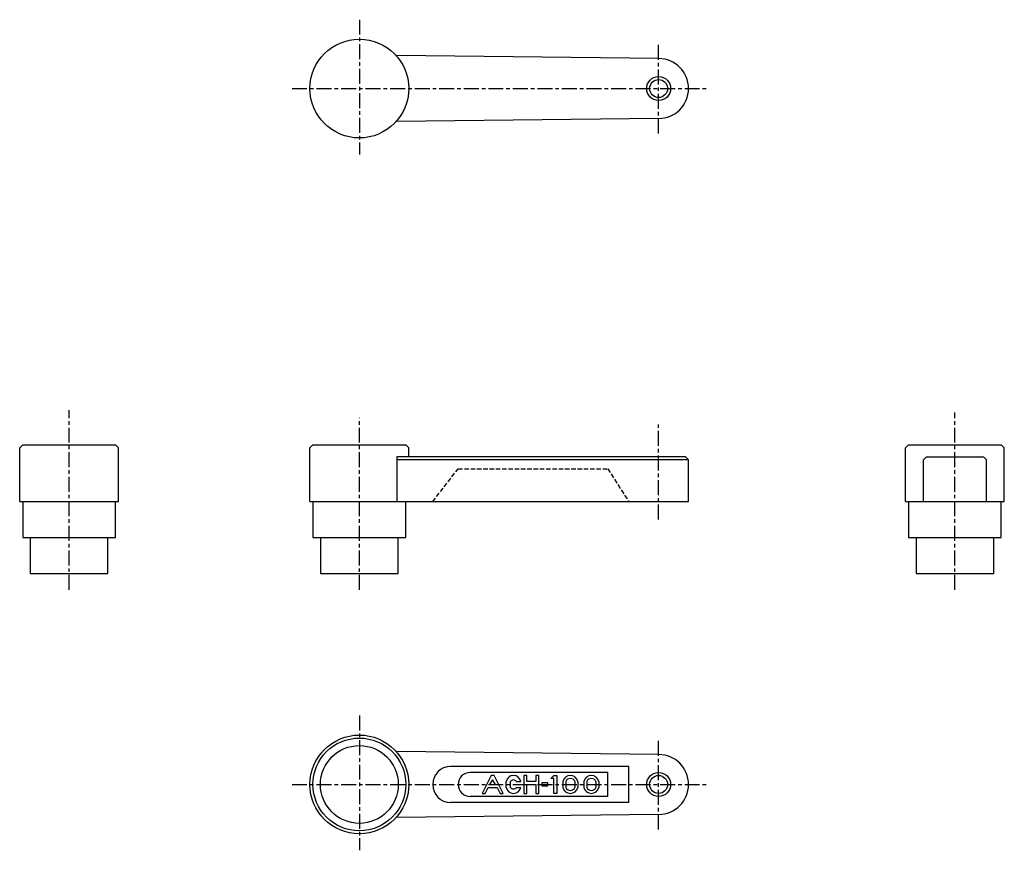
# Model space of a CAD drawing. Extents: x 54 to 382, y 44 to 321.
import ezdxf

# ---------------------------------------------------------------- set-up
doc = ezdxf.new("R2010")
doc.units = 0
doc.header["$MEASUREMENT"] = 0
doc.linetypes.add('ITTEN1', pattern=[8.2, 5, -1, 1.2, -1])
doc.linetypes.add('TENSEN2', pattern=[2.1, 1.5, -0.6])
doc.layers.get('0').update_dxf_attribs({"linetype": 'CONTINUOUS'})
for name, color, linetype in [('1', 1, 'ITTEN1'), ('2', 2, 'TENSEN2'), ('3', 3, 'CONTINUOUS')]:
    doc.layers.add(name, color=color, linetype=linetype)

msp = doc.modelspace()

# ---------------------------------------------------------------- linework, layer by layer
for p, q in [((267, 308), (179.5, 309)), ((267, 288), (179.5, 287)), ((53.5, 178), (54.5, 179)), ((53.5, 160), (53.5, 178)), ((54.5, 179), (85.5, 179)), ((86.5, 178), (85.5, 179)), ((86.5, 175), (86.5, 178)), ((150.5, 178), (151.5, 179)), ((150.5, 160), (150.5, 178)), ((151.5, 179), (182.5, 179)), ((183.5, 178), (182.5, 179)), ((183.5, 175), (183.5, 178)), ((349.5, 178), (350.5, 179)), ((349.5, 160), (349.5, 178)), ((350.5, 179), (359, 179)), ((359, 179), (373, 179)), ((373, 179), (381.5, 179)), ((382.5, 178), (381.5, 179)), ((382.5, 175), (382.5, 178)), ((86.5, 160), (86.5, 175)), ((276, 175), (179.5, 175)), ((179.5, 175), (179.5, 160)), ((277, 174), (276, 175)), ((355.5, 174), (356.5, 175)), ((356.5, 175), (375.5, 175)), ((376.5, 174), (375.5, 175)), ((382.5, 160), (382.5, 175)), ((277, 174), (179.5, 174)), ((277, 160), (277, 174)), ((355.5, 160), (355.5, 174)), ((376.5, 160), (376.5, 174)), ((53.5, 160), (86.5, 160)), ((54.5, 160), (54.5, 148)), ((85.5, 148), (85.5, 160)), ((150.5, 160), (277, 160)), ((151.5, 160), (151.5, 148)), ((182.5, 148), (182.5, 160)), ((349.5, 160), (382.5, 160)), ((350.5, 160), (350.5, 148)), ((381.5, 148), (381.5, 160)), ((54.5, 148), (85.5, 148)), ((57, 148), (57, 136)), ((83, 136), (83, 148)), ((151.5, 148), (182.5, 148)), ((154, 148), (154, 136)), ((180, 136), (180, 148)), ((350.5, 148), (381.5, 148)), ((353, 148), (353, 136)), ((379, 136), (379, 148)), ((57, 136), (83, 136)), ((154, 136), (180, 136)), ((353, 136), (379, 136)), ((267, 75.5), (179.5, 76.5)), ((257, 71.5), (197.5, 71.5)), ((250, 69.5), (204, 69.5)), ((250, 61.5), (250, 69.5)), ((257, 59.5), (257, 71.5)), ((257, 59.5), (197.5, 59.5)), ((250, 61.5), (204, 61.5)), ((267, 55.5), (179.5, 54.5))]:
    msp.add_line(p, q)
for centre, radius in [((167, 298), 16.5), ((267, 298), 4), ((267, 298), 3), ((167, 65.5), 16.5), ((167, 65.5), 15.5), ((167, 65.5), 13), ((267, 65.5), 4), ((267, 65.5), 3)]:
    msp.add_circle(centre, radius)
for centre, radius, start, end in [((267, 298), 10, 270, 90), ((267, 65.5), 10, 270, 90), ((197.5, 65.5), 6, 90, 270), ((204, 65.5), 4, 90, 270)]:
    msp.add_arc(centre, radius, start, end)
at = {"layer": '1'}
for p, q in [((167, 321), (167, 276)), ((267, 283), (267, 313)), ((144.5, 298), (283, 298)), ((70, 130.5), (70, 190.544)), ((167, 130.5), (167, 188)), ((366, 130.5), (366, 189.747)), ((267, 154), (267, 186.562)), ((167, 88.5), (167, 43.5)), ((267, 50.5), (267, 80.5)), ((144.5, 65.5), (283, 65.5))]:
    msp.add_line(p, q, dxfattribs=at)
at = {"layer": '2'}
for p, q in [((191.5, 160), (200, 171)), ((200, 171), (250, 171)), ((250, 171), (257, 160))]:
    msp.add_line(p, q, dxfattribs=at)
at = {"layer": '3'}
for p, q in [((211, 68.5), (208, 62.5)), ((211.5, 67), (210.5, 65.5)), ((212, 68.5), (211, 68.5)), ((212.5, 65.5), (211.5, 67)), ((215, 62.5), (212, 68.5)), ((216, 64.5), (216, 66.5)), ((217.5, 64.5), (217.5, 66.5)), ((219.5, 66.5), (221, 66.5)), ((222, 68.5), (222, 62.5)), ((223, 68.5), (222, 68.5)), ((223, 66.5), (223, 68.5)), ((226, 66.5), (223, 66.5)), ((227, 68.5), (226, 68.5)), ((226, 68.5), (226, 66.5)), ((227, 62.5), (227, 68.5)), ((228, 66), (228, 65)), ((230, 66), (228, 66)), ((230, 65), (230, 66)), ((231, 67.5), (232, 68.5)), ((232, 67.5), (231, 67.5)), ((232, 68.5), (233, 68.5)), ((232, 62.5), (232, 67.5)), ((233, 68.5), (233, 62.5)), ((235, 66.5), (235, 64.5)), ((236, 66.5), (236, 64.5)), ((239, 66.5), (239, 64.5)), ((240, 66.5), (240, 64.5)), ((242, 66.5), (242, 64.5)), ((243, 66.5), (243, 64.5)), ((246, 66.5), (246, 64.5)), ((247, 66.5), (247, 64.5)), ((209, 62.5), (210, 64.5)), ((210, 64.5), (213, 64.5)), ((210.5, 65.5), (212.5, 65.5)), ((213, 64.5), (214, 62.5)), ((219.5, 64.5), (221, 64.5)), ((223, 62.5), (223, 65.5)), ((223, 65.5), (226, 65.5)), ((226, 65.5), (226, 62.5)), ((228, 65), (230, 65)), ((208, 62.5), (209, 62.5)), ((214, 62.5), (215, 62.5)), ((222, 62.5), (223, 62.5)), ((226, 62.5), (227, 62.5)), ((233, 62.5), (232, 62.5))]:
    msp.add_line(p, q, dxfattribs=at)
for centre, radius, start, end in [((218.5, 65.938), 2.562, 12.68038, 167.31962), ((218.5, 65.75), 1.25, 36.8699, 143.1301), ((237.5, 65.938), 2.562, 12.68038, 167.31962), ((237.5, 65.875), 1.625, 22.61987, 157.38013), ((244.5, 65.938), 2.562, 12.68038, 167.31962), ((244.5, 65.875), 1.625, 22.61987, 157.38013), ((218.5, 65.062), 2.562, 192.68038, 347.31962), ((218.5, 65.25), 1.25, 216.8699, 323.1301), ((237.5, 65.062), 2.562, 192.68038, 347.31962), ((237.5, 65.125), 1.625, 202.61987, 337.38013), ((244.5, 65.062), 2.562, 192.68038, 347.31962), ((244.5, 65.125), 1.625, 202.61987, 337.38013)]:
    msp.add_arc(centre, radius, start, end, dxfattribs=at)

doc.saveas('drawing.dxf')
